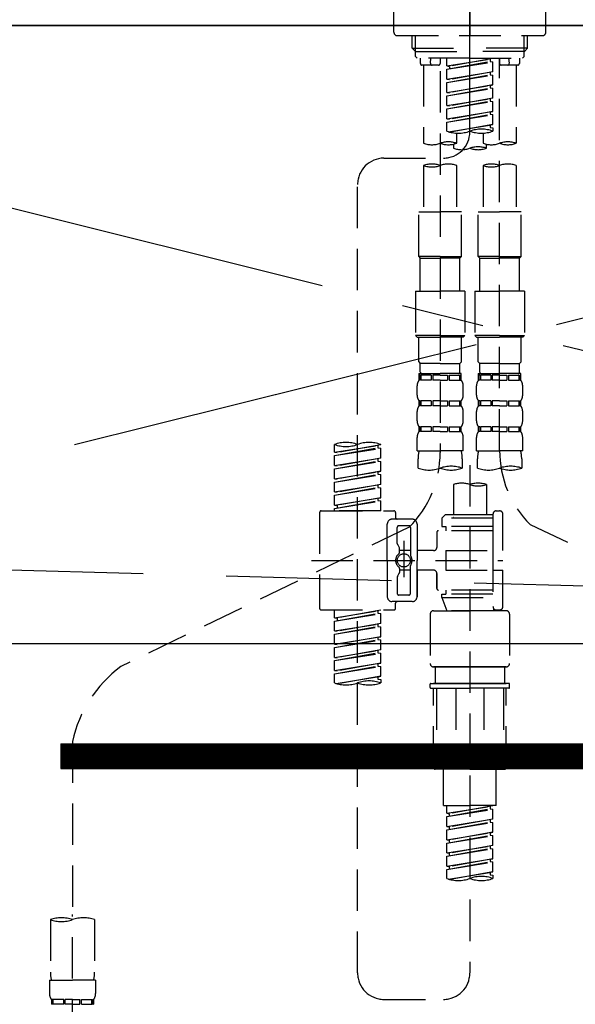
# Model space of a CAD drawing. Extents: x 0 to 26473, y -33073 to -24203.
# Drawn here: x 17364 to 17532, y -30368 to -30071 of the extents above; entities that cross this region are included whole.
import ezdxf

# ---------------------------------------------------------------- set-up
doc = ezdxf.new("R2010")
doc.units = 0
doc.header["$LTSCALE"] = 50
doc.header["$MEASUREMENT"] = 0
for name, pattern in [('CENTER', [2, 1.25, -0.25, 0.25, -0.25]), ('CENTER2', [1.125, 0.75, -0.125, 0.125, -0.125]), ('DASHED', [0.75, 0.5, -0.25]), ('HIDDEN', [0.375, 0.25, -0.125])]:
    doc.linetypes.add(name, pattern=pattern)
doc.layers.get('0').update_dxf_attribs({"linetype": 'CONTINUOUS'})
for name, color, linetype in [('120-キャビネット（外）', 7, 'CONTINUOUS'), ('122-扉', 6, 'CONTINUOUS'), ('123-扉向き', 231, 'CENTER'), ('126-甲板', 2, 'CONTINUOUS'), ('150-機器', 8, 'CONTINUOUS'), ('160-文字', 254, 'CONTINUOUS')]:
    doc.layers.add(name, color=color, linetype=linetype)
doc.styles.add('KH001', font='txt')
doc.dimstyles.new('KH1xx030', dxfattribs={"dimscale": 30, "dimtxt": 2, "dimasz": 0.6, "dimexe": 0.3, "dimexo": 1.2, "dimgap": 0.5, "dimtad": 3, "dimdec": 1, "dimdsep": 46, "dimlunit": 6, "dimtxsty": 'KH001', "dimblk": 'DOT', "dimcen": 1, "dimdle": 1, "dimclrd": 256, "dimclre": 256, "dimclrt": 256, "dimadec": 0, "dimazin": 0, "dimtfac": 1, "dimtdec": 1, "dimtix": 1, "dimtmove": 2, "dimatfit": 3, "dimldrblk": 'CLOSEDBLANK', "dimfxl": 1, "dimtolj": 1, "dimtzin": 0, "dimlwd": -1, "dimlwe": -1, "dimarcsym": 0})

# ---------------------------------------------------------------- blocks, each defined once
blk = doc.blocks.new('_ClosedBlank')
at = {"color": 0, "linetype": 'ByBlock', "lineweight": -2}
for p, q in [((-1, 0.167), (0, 0)), ((-1, 0.167), (-1, -0.167)), ((0, 0), (-1, -0.167))]:
    blk.add_line(p, q, dxfattribs=at)
blk = doc.blocks.new('_Dot')
at = {"color": 0, "linetype": 'ByBlock', "lineweight": -2}
blk.add_line((-0.5, 0), (-1, 0), dxfattribs=at)
at = {"color": 0, "linetype": 'ByBlock', "const_width": 0.5}
blk.add_lwpolyline([(-0.25, 0, 1), (0.25, 0, 1)], format="xyb", close=True, dxfattribs=at)
blk = doc.blocks.new('F402_S')
at = {"layer": '150-機器', "color": 161, "linetype": 'CENTER2'}
blk.add_line((0, -72.08), (0, 259.91), dxfattribs=at)
at = {"layer": '150-機器', "color": 13, "linetype": 'DASHED', "ltscale": 0.5}
for p, q in [((-22.94, -42.05), (-22.94, -35.06)), ((0, -34.07), (0, -43.04)), ((22.94, -42.05), (22.94, -35.06)), ((-21.94, -43.04), (21.94, -43.04)), ((-17.45, -46.88), (-17.45, -43.04)), ((-16.44, -47.87), (-16.44, -43.04)), ((16.44, -47.87), (16.44, -43.04)), ((17.45, -46.88), (17.45, -43.04)), ((-17.45, -46.88), (0, -46.88)), ((-16.46, -47.87), (-17.45, -46.88)), ((17.45, -46.88), (0, -46.88)), ((16.46, -47.87), (17.45, -46.88)), ((-16.44, -47.89), (0, -47.89)), ((-16.41, -49.37), (-16.41, -47.87)), ((-15.91, -49.87), (-16.41, -49.37)), ((0, -49.87), (-15.96, -49.87)), ((-14.96, -49.87), (-14.96, -51.46)), ((-11.92, -51.42), (-11.79, -49.87)), ((-8.98, -49.87), (-8.98, -51.46)), ((-6.98, -52.23), (-6.98, -49.87)), ((-6.98, -52.23), (6.98, -49.98)), ((6.98, -49.98), (-6.13, -52.34)), ((16.44, -47.89), (0, -47.89)), ((0, -49.87), (15.91, -49.87)), ((6.13, -50.13), (6.13, -50.87)), ((8.98, -49.87), (8.98, -51.46)), ((8.98, -168.36), (8.98, -49.87)), ((11.92, -51.42), (11.79, -49.87)), ((14.96, -49.87), (14.96, -51.46)), ((15.91, -49.87), (16.41, -49.37)), ((16.41, -49.37), (16.41, -47.87)), ((-9.47, -51.96), (-14.46, -51.96)), ((-13.96, -51.96), (-13.96, -75.59)), ((-6.98, -53.23), (6.13, -50.87)), ((-6.98, -53.23), (6.98, -50.98)), ((-6.98, -52.23), (-6.13, -52.34)), ((-6.98, -56.22), (-6.98, -53.23)), ((-6.13, -52.34), (-6.13, -53.08)), ((6.13, -50.87), (6.98, -50.98)), ((6.13, -50.87), (6.98, -50.98)), ((6.13, -50.87), (6.98, -50.98)), ((6.98, -53.97), (6.98, -50.98)), ((6.98, -53.97), (6.98, -50.98)), ((14.46, -51.96), (9.47, -51.96)), ((13.96, -51.96), (13.96, -75.59)), ((-8.98, -53.83), (-8.98, -168.99)), ((-6.98, -56.22), (6.98, -53.97)), ((-6.98, -57.22), (6.13, -54.86)), ((-6.98, -57.22), (6.98, -54.96)), ((-6.98, -56.22), (-6.13, -56.32)), ((6.98, -53.97), (-6.13, -56.32)), ((6.13, -54.12), (6.13, -54.86)), ((6.13, -54.12), (6.13, -54.86)), ((6.13, -54.86), (6.98, -54.96)), ((6.13, -54.86), (6.98, -54.96)), ((6.98, -57.96), (6.98, -54.96)), ((6.98, -57.96), (6.98, -54.96)), ((-6.98, -60.21), (-6.98, -57.22)), ((-6.98, -60.21), (6.98, -57.96)), ((-6.98, -61.21), (6.13, -58.85)), ((-6.98, -61.21), (6.98, -58.95)), ((6.98, -57.96), (-6.13, -60.31)), ((6.13, -58.09), (6.13, -58.85)), ((6.13, -58.11), (6.13, -58.85)), ((6.13, -58.11), (6.13, -58.85)), ((6.13, -58.85), (6.98, -58.95)), ((6.13, -58.85), (6.98, -58.95)), ((6.13, -58.85), (6.98, -58.95)), ((6.18, -58.09), (6.98, -57.96)), ((6.98, -61.95), (6.98, -58.95)), ((6.98, -61.95), (6.98, -58.95)), ((-6.98, -60.21), (-6.13, -60.31)), ((-6.98, -64.2), (-6.98, -61.21)), ((-6.98, -64.2), (6.98, -61.95)), ((6.98, -61.95), (-6.13, -64.3)), ((6.13, -62.1), (6.13, -62.84)), ((6.13, -62.1), (6.13, -62.84)), ((-6.98, -65.2), (6.13, -62.84)), ((-6.98, -65.2), (6.98, -62.94)), ((-6.98, -64.2), (-6.13, -64.3)), ((-6.98, -68.19), (-6.98, -65.2)), ((6.13, -62.84), (6.98, -62.94)), ((6.13, -62.84), (6.98, -62.94)), ((6.98, -65.94), (6.98, -62.94)), ((6.98, -65.94), (6.98, -62.94)), ((-6.98, -68.19), (6.98, -65.94)), ((-6.98, -69.18), (6.13, -66.83)), ((-6.98, -69.18), (6.98, -66.93)), ((-6.98, -68.19), (-6.13, -68.29)), ((6.98, -65.94), (-6.13, -68.29)), ((6.13, -66.07), (6.13, -66.83)), ((6.13, -66.09), (6.13, -66.83)), ((6.13, -66.09), (6.13, -66.83)), ((6.13, -66.83), (6.98, -66.93)), ((6.13, -66.83), (6.98, -66.93)), ((6.18, -66.06), (6.98, -65.94)), ((6.98, -69.92), (6.98, -66.93)), ((6.98, -69.92), (6.98, -66.93)), ((-6.98, -71.92), (-6.98, -69.18)), ((-6.45, -72.09), (6.98, -69.92)), ((6.98, -69.92), (-5.89, -72.24)), ((6.13, -70.06), (6.13, -70.82)), ((6.13, -70.08), (6.13, -70.82)), ((6.13, -70.08), (6.13, -70.82)), ((6.13, -70.82), (6.98, -70.92)), ((6.13, -70.82), (6.98, -70.92)), ((6.18, -70.05), (6.98, -69.92)), ((6.98, -70.92), (6.98, -71.92)), ((-3.99, -72.51), (-3.99, -75.59)), ((3.99, -72.51), (3.99, -75.59)), ((-4.99, -75.86), (-4.99, -77.09)), ((4.99, -77.09), (4.99, -75.86)), ((-25.94, -80.08), (-7.97, -80.06)), ((-13.96, -82.3), (-13.96, -96.27)), ((-3.99, -82.3), (-3.99, -96.27)), ((3.99, -82.3), (3.99, -96.27)), ((13.96, -82.3), (13.96, -96.27)), ((-33.91, -326.25), (-33.91, -88.06)), ((-15.46, -109.74), (-15.46, -96.27)), ((-15.46, -96.27), (-8.98, -96.27)), ((-2.49, -96.27), (-8.98, -96.27)), ((-2.49, -109.74), (-2.49, -96.27)), ((2.49, -109.74), (2.49, -96.27)), ((2.49, -96.27), (8.98, -96.27)), ((15.46, -96.27), (8.98, -96.27)), ((15.46, -109.74), (15.46, -96.27)), ((-8.98, -109.74), (-15.46, -109.74)), ((-15.46, -109.74), (-14.96, -110.24)), ((-8.98, -109.74), (-2.49, -109.74)), ((-2.49, -109.74), (-2.99, -110.24)), ((8.98, -109.74), (2.49, -109.74)), ((2.49, -109.74), (2.99, -110.24)), ((8.98, -109.74), (15.46, -109.74)), ((15.46, -109.74), (14.96, -110.24)), ((-14.96, -110.24), (-8.98, -110.24)), ((-14.96, -120.21), (-14.96, -110.24)), ((-2.99, -110.24), (-8.98, -110.24)), ((-2.99, -120.21), (-2.99, -110.24)), ((2.99, -110.24), (8.98, -110.24)), ((2.99, -120.21), (2.99, -110.24)), ((14.96, -110.24), (8.98, -110.24)), ((14.96, -120.21), (14.96, -110.24)), ((-16.46, -120.21), (-8.98, -120.21)), ((-16.46, -120.21), (-16.46, -133.67)), ((-1.5, -120.21), (-8.98, -120.21)), ((-1.5, -120.21), (-1.5, -133.67)), ((1.5, -120.21), (8.98, -120.21)), ((1.5, -120.21), (1.5, -133.67)), ((16.46, -120.21), (8.98, -120.21)), ((16.46, -120.21), (16.46, -133.67)), ((-8.98, -133.67), (-16.46, -133.67)), ((-16.46, -133.67), (-15.96, -134.17)), ((-8.98, -133.67), (-1.5, -133.67)), ((-1.5, -133.67), (-1.99, -134.17)), ((8.98, -133.67), (1.5, -133.67)), ((1.5, -133.67), (1.99, -134.17)), ((8.98, -133.67), (16.46, -133.67)), ((16.46, -133.67), (15.96, -134.17)), ((-15.96, -134.17), (-8.98, -134.17)), ((-15.46, -141.65), (-15.46, -134.17)), ((-1.99, -134.17), (-8.98, -134.17)), ((-2.49, -141.65), (-2.49, -134.17)), ((1.99, -134.17), (8.98, -134.17)), ((2.49, -141.65), (2.49, -134.17)), ((15.96, -134.17), (8.98, -134.17)), ((15.46, -141.65), (15.46, -134.17)), ((-15.46, -141.65), (-14.96, -142.15)), ((-14.96, -144.74), (-14.96, -142.15)), ((-8.98, -142.15), (-14.96, -142.15)), ((-8.98, -142.15), (-2.99, -142.15)), ((-2.49, -141.65), (-2.99, -142.15)), ((-2.99, -144.74), (-2.99, -142.15)), ((2.49, -141.65), (2.99, -142.15)), ((2.99, -144.74), (2.99, -142.15)), ((8.98, -142.15), (2.99, -142.15)), ((8.98, -142.15), (14.96, -142.15)), ((15.46, -141.65), (14.96, -142.15)), ((14.96, -144.74), (14.96, -142.15)), ((-15.46, -145.14), (-8.98, -145.14)), ((-15.36, -147.14), (-15.36, -145.14)), ((-15.36, -145.14), (-8.98, -145.14)), ((-14.96, -145.64), (-15.36, -145.64)), ((-14.96, -145.64), (-14.96, -147.14)), ((-14.86, -145.14), (-8.98, -145.14)), ((-14.86, -145.14), (-8.98, -145.14)), ((-11.65, -145.64), (-14.77, -145.64)), ((-14.77, -145.64), (-14.77, -147.14)), ((-11.65, -145.64), (-11.65, -147.14)), ((-8.98, -145.64), (-11.19, -145.64)), ((-11.19, -145.64), (-11.19, -147.14)), ((-2.59, -145.14), (-8.98, -145.14)), ((-8.98, -145.64), (-6.77, -145.64)), ((-6.77, -145.64), (-6.77, -147.14)), ((-6.3, -145.64), (-3.18, -145.64)), ((-6.3, -145.64), (-6.3, -147.14)), ((-3.18, -145.64), (-3.18, -147.14)), ((-2.99, -145.64), (-2.59, -145.64)), ((-2.99, -145.64), (-2.99, -147.14)), ((-2.59, -147.14), (-2.59, -145.14)), ((2.49, -145.14), (8.98, -145.14)), ((2.59, -147.14), (2.59, -145.14)), ((2.59, -145.14), (8.98, -145.14)), ((2.99, -145.64), (2.59, -145.64)), ((2.99, -145.64), (2.99, -147.14)), ((3.09, -145.14), (8.98, -145.14)), ((3.09, -145.14), (8.98, -145.14)), ((6.3, -145.64), (3.18, -145.64)), ((3.18, -145.64), (3.18, -147.14)), ((6.3, -145.64), (6.3, -147.14)), ((8.98, -145.64), (6.77, -145.64)), ((6.77, -145.64), (6.77, -147.14)), ((15.36, -145.14), (8.98, -145.14)), ((8.98, -145.64), (11.19, -145.64)), ((11.19, -145.64), (11.19, -147.14)), ((11.65, -145.64), (14.77, -145.64)), ((11.65, -145.64), (11.65, -147.14)), ((14.77, -145.64), (14.77, -147.14)), ((14.96, -145.64), (15.36, -145.64)), ((14.96, -145.64), (14.96, -147.14)), ((15.36, -147.14), (15.36, -145.14)), ((-14.96, -147.14), (-15.36, -147.14)), ((-11.65, -147.14), (-14.77, -147.14)), ((-8.98, -147.14), (-11.19, -147.14)), ((-8.98, -147.14), (-6.77, -147.14)), ((-6.3, -147.14), (-3.18, -147.14)), ((-2.99, -147.14), (-2.59, -147.14)), ((2.99, -147.14), (2.59, -147.14)), ((6.3, -147.14), (3.18, -147.14)), ((8.98, -147.14), (6.77, -147.14)), ((8.98, -147.14), (11.19, -147.14)), ((11.65, -147.14), (14.77, -147.14)), ((14.96, -147.14), (15.36, -147.14)), ((-15.96, -151.68), (-15.96, -148.88)), ((-1.99, -151.68), (-1.99, -148.88)), ((1.99, -151.68), (1.99, -148.88)), ((15.96, -151.68), (15.96, -148.88)), ((-15.36, -154.92), (-15.36, -153.42)), ((-14.96, -153.42), (-15.36, -153.42)), ((-14.96, -153.42), (-14.96, -154.92)), ((-14.77, -153.42), (-14.77, -154.92)), ((-11.65, -153.42), (-14.77, -153.42)), ((-11.65, -153.42), (-11.65, -154.92)), ((-11.19, -153.42), (-11.19, -154.92)), ((-8.98, -153.42), (-11.19, -153.42)), ((-8.98, -153.42), (-6.77, -153.42)), ((-6.77, -153.42), (-6.77, -154.92)), ((-6.3, -153.42), (-6.3, -154.92)), ((-6.3, -153.42), (-3.18, -153.42)), ((-3.18, -153.42), (-3.18, -154.92)), ((-2.99, -153.42), (-2.99, -154.92)), ((-2.99, -153.42), (-2.59, -153.42)), ((-2.59, -154.92), (-2.59, -153.42)), ((2.59, -154.92), (2.59, -153.42)), ((2.99, -153.42), (2.59, -153.42)), ((2.99, -153.42), (2.99, -154.92)), ((3.18, -153.42), (3.18, -154.92)), ((6.3, -153.42), (3.18, -153.42)), ((6.3, -153.42), (6.3, -154.92)), ((6.77, -153.42), (6.77, -154.92)), ((8.98, -153.42), (6.77, -153.42)), ((8.98, -153.42), (11.19, -153.42)), ((11.19, -153.42), (11.19, -154.92)), ((11.65, -153.42), (11.65, -154.92)), ((11.65, -153.42), (14.77, -153.42)), ((14.77, -153.42), (14.77, -154.92)), ((14.96, -153.42), (14.96, -154.92)), ((14.96, -153.42), (15.36, -153.42)), ((15.36, -154.92), (15.36, -153.42)), ((-15.96, -159.46), (-15.96, -156.66)), ((-14.96, -154.92), (-15.36, -154.92)), ((-11.65, -154.92), (-14.77, -154.92)), ((-8.98, -154.92), (-11.19, -154.92)), ((-8.98, -154.92), (-6.77, -154.92)), ((-6.3, -154.92), (-3.18, -154.92)), ((-2.99, -154.92), (-2.59, -154.92)), ((-1.99, -159.46), (-1.99, -156.66)), ((1.99, -159.46), (1.99, -156.66)), ((2.99, -154.92), (2.59, -154.92)), ((6.3, -154.92), (3.18, -154.92)), ((8.98, -154.92), (6.77, -154.92)), ((8.98, -154.92), (11.19, -154.92)), ((11.65, -154.92), (14.77, -154.92)), ((14.96, -154.92), (15.36, -154.92)), ((15.96, -159.46), (15.96, -156.66)), ((-15.36, -162.7), (-15.36, -161.2)), ((-14.96, -161.2), (-15.36, -161.2)), ((-14.96, -162.7), (-15.36, -162.7)), ((-14.96, -161.2), (-14.96, -162.7)), ((-14.77, -161.2), (-14.77, -162.7)), ((-11.65, -161.2), (-14.77, -161.2)), ((-11.65, -162.7), (-14.77, -162.7)), ((-11.65, -161.2), (-11.65, -162.7)), ((-11.19, -161.2), (-11.19, -162.7)), ((-8.98, -161.2), (-11.19, -161.2)), ((-8.98, -162.7), (-11.19, -162.7)), ((-8.98, -161.2), (-6.77, -161.2)), ((-8.98, -162.7), (-6.77, -162.7)), ((-6.77, -161.2), (-6.77, -162.7)), ((-6.3, -161.2), (-6.3, -162.7)), ((-6.3, -161.2), (-3.18, -161.2)), ((-6.3, -162.7), (-3.18, -162.7)), ((-3.18, -161.2), (-3.18, -162.7)), ((-2.99, -161.2), (-2.99, -162.7)), ((-2.99, -161.2), (-2.59, -161.2)), ((-2.99, -162.7), (-2.59, -162.7)), ((-2.59, -162.7), (-2.59, -161.2)), ((2.59, -162.7), (2.59, -161.2)), ((2.99, -161.2), (2.59, -161.2)), ((2.99, -162.7), (2.59, -162.7)), ((2.99, -161.2), (2.99, -162.7)), ((3.18, -161.2), (3.18, -162.7)), ((6.3, -161.2), (3.18, -161.2)), ((6.3, -162.7), (3.18, -162.7)), ((6.3, -161.2), (6.3, -162.7)), ((6.77, -161.2), (6.77, -162.7)), ((8.98, -161.2), (6.77, -161.2)), ((8.98, -162.7), (6.77, -162.7)), ((8.98, -161.2), (11.19, -161.2)), ((8.98, -162.7), (11.19, -162.7)), ((11.19, -161.2), (11.19, -162.7)), ((11.65, -161.2), (11.65, -162.7)), ((11.65, -161.2), (14.77, -161.2)), ((11.65, -162.7), (14.77, -162.7)), ((14.77, -161.2), (14.77, -162.7)), ((14.96, -161.2), (14.96, -162.7)), ((14.96, -161.2), (15.36, -161.2)), ((14.96, -162.7), (15.36, -162.7)), ((15.36, -162.7), (15.36, -161.2)), ((-40.89, -168.94), (-40.89, -166.58)), ((-26.93, -166.69), (-26.93, -166.58)), ((-15.96, -168.48), (-15.96, -164.44)), ((-1.99, -168.48), (-1.99, -164.44)), ((1.99, -168.48), (1.99, -164.44)), ((15.96, -168.48), (15.96, -164.44)), ((-40.89, -168.94), (-26.93, -166.69)), ((-40.89, -169.94), (-27.78, -167.58)), ((-40.89, -169.94), (-26.93, -167.69)), ((-40.89, -168.94), (-40.04, -169.05)), ((-26.93, -166.69), (-40.04, -169.05)), ((-27.78, -166.84), (-27.78, -167.58)), ((-27.78, -167.58), (-26.93, -167.69)), ((-27.78, -167.58), (-26.93, -167.69)), ((-27.78, -167.58), (-26.93, -167.69)), ((-26.93, -170.68), (-26.93, -167.69)), ((-26.93, -170.68), (-26.93, -167.69)), ((-15.96, -168.48), (-8.98, -168.48)), ((-1.99, -168.48), (-8.98, -168.48)), ((1.99, -168.48), (8.98, -168.48)), ((15.96, -168.48), (8.98, -168.48)), ((-40.89, -172.93), (-40.89, -169.94)), ((-40.89, -172.93), (-26.93, -170.68)), ((-40.89, -173.93), (-27.78, -171.57)), ((-40.89, -173.93), (-26.93, -171.68)), ((-26.93, -170.68), (-40.04, -173.04)), ((-27.78, -170.83), (-27.78, -171.57)), ((-27.78, -170.83), (-27.78, -171.57)), ((-27.78, -171.57), (-26.93, -171.68)), ((-27.78, -171.57), (-26.93, -171.68)), ((-26.93, -174.67), (-26.93, -171.68)), ((-26.93, -174.67), (-26.93, -171.68)), ((-15.66, -173.73), (-15.66, -170.91)), ((-2.29, -170.91), (-2.29, -173.73)), ((2.29, -173.73), (2.29, -170.91)), ((15.66, -170.91), (15.66, -173.73)), ((-40.89, -172.93), (-40.04, -173.04)), ((-40.89, -176.92), (-40.89, -173.93)), ((-40.89, -176.92), (-26.93, -174.67)), ((-26.93, -174.67), (-40.04, -177.03)), ((-27.78, -174.8), (-27.78, -175.56)), ((-27.78, -174.82), (-27.78, -175.56)), ((-27.78, -174.82), (-27.78, -175.56)), ((-27.73, -174.8), (-26.93, -174.67)), ((0, -172.84), (0, -326.25)), ((-40.89, -177.92), (-27.78, -175.56)), ((-40.89, -177.92), (-26.93, -175.67)), ((-40.89, -176.92), (-40.04, -177.03)), ((-40.89, -180.91), (-40.89, -177.92)), ((-27.78, -175.56), (-26.93, -175.67)), ((-27.78, -175.56), (-26.93, -175.67)), ((-27.78, -175.56), (-26.93, -175.67)), ((-26.93, -178.66), (-26.93, -175.67)), ((-26.93, -178.66), (-26.93, -175.67)), ((-40.89, -180.91), (-26.93, -178.66)), ((-40.89, -181.91), (-27.78, -179.55)), ((-40.89, -181.91), (-26.93, -179.65)), ((-40.89, -180.91), (-40.04, -181.02)), ((-26.93, -178.66), (-40.04, -181.02)), ((-27.78, -178.81), (-27.78, -179.55)), ((-27.78, -178.81), (-27.78, -179.55)), ((-27.78, -179.55), (-26.93, -179.65)), ((-27.78, -179.55), (-26.93, -179.65)), ((-26.93, -182.65), (-26.93, -179.65)), ((-26.93, -182.65), (-26.93, -179.65)), ((-4.99, -178.69), (-4.99, -187.88)), ((4.99, -178.69), (4.99, -187.88)), ((-40.89, -184.9), (-40.89, -181.91)), ((-40.89, -184.9), (-26.93, -182.65)), ((-40.89, -185.9), (-27.78, -183.54)), ((-40.89, -185.9), (-26.93, -183.64)), ((-26.93, -182.65), (-40.04, -185)), ((-27.78, -182.78), (-27.78, -183.54)), ((-27.78, -182.8), (-27.78, -183.54)), ((-27.78, -182.8), (-27.78, -183.54)), ((-27.78, -183.54), (-26.93, -183.64)), ((-27.78, -183.54), (-26.93, -183.64)), ((-27.73, -182.78), (-26.93, -182.65)), ((-26.93, -186.64), (-26.93, -183.64)), ((-26.93, -186.64), (-26.93, -183.64)), ((-45.38, -187.13), (-45.38, -216.06)), ((-44.88, -186.64), (-22.94, -186.64)), ((-40.89, -184.9), (-40.04, -185)), ((-40.89, -186.64), (-40.89, -185.9)), ((-26.93, -186.64), (-40.89, -186.64)), ((-40.04, -185), (-40.04, -185.75)), ((-22.44, -187.13), (-22.44, -188.63)), ((7.98, -186.64), (8.98, -186.64)), ((-17.45, -189.13), (-23.44, -189.13)), ((-7.48, -187.88), (-8.48, -188.88)), ((6.98, -188.88), (-8.48, -188.88)), ((-8.48, -188.88), (-8.48, -191.37)), ((-4.99, -187.88), (-7.48, -187.88)), ((-4.99, -188.68), (-5.04, -188.68)), ((6.98, -187.88), (-4.99, -187.88)), ((6.98, -187.63), (6.98, -187.88)), ((6.98, -187.88), (6.98, -198.6)), ((9.97, -198.6), (9.97, -187.63)), ((-18.32, -191.56), (-105.43, -233.7)), ((-24.93, -201.6), (-24.93, -190.63)), ((-21.94, -196.48), (-21.94, -191.62)), ((-18.45, -191.12), (-21.44, -191.12)), ((-17.95, -191.62), (-17.95, -199.92)), ((-15.96, -190.63), (-15.96, -201.6)), ((-9.97, -193.12), (-9.97, -197.66)), ((6.98, -192.62), (-9.47, -192.62)), ((-8.48, -191.37), (-7.23, -191.37)), ((-7.23, -191.37), (-7.23, -192.62)), ((6.98, -191.37), (-7.23, -191.37)), ((18.19, -190.79), (110.79, -233.73)), ((-19.95, -195.73), (-19.95, -206.68)), ((-21.87, -196.73), (-21.31, -197.7)), ((-21.24, -199.2), (-21.24, -197.95)), ((-17.95, -198.65), (-21.24, -198.64)), ((-19.95, -196.61), (-19.95, -206.58)), ((-10.97, -198.65), (-15.96, -198.65)), ((-7.23, -198.6), (-7.23, -204.59)), ((-7.23, -198.6), (9.97, -198.6)), ((6.98, -198.6), (6.98, -215.74)), ((-47.83, -201.6), (9.97, -201.6)), ((-24.93, -201.6), (-24.93, -212.57)), ((-15.96, -212.57), (-15.96, -201.6)), ((-21.24, -204), (-21.24, -205.24)), ((-17.95, -204.55), (-21.24, -204.55)), ((-17.95, -211.57), (-17.95, -203.27)), ((-10.97, -204.54), (-15.96, -204.54)), ((-15.96, -204.54), (-15.96, -212.57)), ((-7.23, -204.59), (9.97, -204.59)), ((7.23, -204.59), (9.97, -204.59)), ((9.97, -215.56), (9.97, -204.59)), ((-21.94, -206.72), (-21.94, -211.57)), ((-21.87, -206.47), (-21.31, -205.49)), ((-9.97, -205.54), (-9.97, -210.07)), ((-9.97, -210.07), (-9.97, -205.54)), ((6.98, -210.57), (-9.47, -210.57)), ((-7.23, -210.57), (-7.23, -211.82)), ((-17.45, -214.06), (-23.44, -214.06)), ((-17.45, -214.06), (-21.94, -214.06)), ((-18.45, -212.07), (-21.44, -212.07)), ((-8.48, -211.82), (-7.23, -211.82)), ((-8.48, -212.82), (-8.48, -211.82)), ((-8.48, -212.82), (6.98, -212.82)), ((-8.48, -212.82), (-6.99, -216.81)), ((6.98, -211.82), (-7.23, -211.82)), ((-44.88, -216.56), (-22.94, -216.56)), ((-40.89, -218.92), (-40.89, -216.56)), ((-40.89, -218.92), (-26.93, -216.67)), ((-26.93, -216.67), (-40.04, -219.02)), ((-27.78, -216.82), (-27.78, -217.56)), ((-22.44, -216.06), (-22.44, -214.56)), ((-10.97, -216.81), (0, -216.81)), ((6.99, -216.81), (-6.99, -216.81)), ((10.97, -216.81), (0, -216.81)), ((7.21, -216.2), (6.99, -216.81)), ((7.98, -216.56), (8.98, -216.56)), ((-40.89, -219.92), (-27.78, -217.56)), ((-40.89, -219.92), (-26.93, -217.66)), ((-40.89, -218.92), (-40.04, -219.02)), ((-40.89, -222.91), (-40.89, -219.92)), ((-40.04, -219.02), (-40.04, -219.77)), ((-27.78, -217.56), (-26.93, -217.66)), ((-27.78, -217.56), (-26.93, -217.66)), ((-27.78, -217.56), (-26.93, -217.66)), ((-26.93, -220.66), (-26.93, -217.66)), ((-26.93, -220.66), (-26.93, -217.66)), ((-11.97, -217.8), (-11.97, -232.76)), ((11.97, -217.8), (11.97, -232.76)), ((-40.89, -222.91), (-26.93, -220.66)), ((-40.89, -223.91), (-27.78, -221.55)), ((-40.89, -223.91), (-26.93, -221.65)), ((-40.89, -222.91), (-40.04, -223.01)), ((-26.93, -220.66), (-40.04, -223.01)), ((-27.78, -220.81), (-27.78, -221.55)), ((-27.78, -220.81), (-27.78, -221.55)), ((-27.78, -221.55), (-26.93, -221.65)), ((-27.78, -221.55), (-26.93, -221.65)), ((-26.93, -224.65), (-26.93, -221.65)), ((-26.93, -224.65), (-26.93, -221.65)), ((-40.89, -226.9), (-40.89, -223.91)), ((-40.89, -226.9), (-26.93, -224.65)), ((-40.89, -227.9), (-27.78, -225.54)), ((-40.89, -227.9), (-26.93, -225.64)), ((-26.93, -224.65), (-40.04, -227)), ((-27.78, -224.78), (-27.78, -225.54)), ((-27.78, -224.8), (-27.78, -225.54)), ((-27.78, -224.8), (-27.78, -225.54)), ((-27.78, -225.54), (-26.93, -225.64)), ((-27.78, -225.54), (-26.93, -225.64)), ((-27.78, -225.54), (-26.93, -225.64)), ((-27.73, -224.77), (-26.93, -224.65)), ((-26.93, -228.64), (-26.93, -225.64)), ((-26.93, -228.64), (-26.93, -225.64)), ((-40.89, -226.9), (-40.04, -227)), ((-40.89, -230.89), (-40.89, -227.9)), ((-40.89, -230.89), (-26.93, -228.64)), ((-26.93, -228.64), (-40.04, -230.99)), ((-27.78, -228.79), (-27.78, -229.53)), ((-27.78, -228.79), (-27.78, -229.53)), ((-40.89, -231.88), (-27.78, -229.53)), ((-40.89, -231.88), (-26.93, -229.63)), ((-40.89, -230.89), (-40.04, -230.99)), ((-40.89, -234.88), (-40.89, -231.88)), ((-27.78, -229.53), (-26.93, -229.63)), ((-27.78, -229.53), (-26.93, -229.63)), ((-26.93, -232.62), (-26.93, -229.63)), ((-26.93, -232.62), (-26.93, -229.63)), ((-40.89, -234.88), (-26.93, -232.62)), ((-40.89, -235.87), (-27.78, -233.52)), ((-40.89, -235.87), (-26.93, -233.62)), ((-40.89, -234.88), (-40.04, -234.98)), ((-26.93, -232.62), (-40.04, -234.98)), ((-27.78, -232.76), (-27.78, -233.52)), ((-27.78, -232.78), (-27.78, -233.52)), ((-27.78, -232.78), (-27.78, -233.52)), ((-27.78, -233.52), (-26.93, -233.62)), ((-27.78, -233.52), (-26.93, -233.62)), ((-27.73, -232.75), (-26.93, -232.62)), ((-26.93, -236.61), (-26.93, -233.62)), ((-26.93, -236.61), (-26.93, -233.62)), ((-10.97, -233.76), (0, -233.76)), ((0, -233.76), (-10.97, -233.76)), ((-10.47, -233.76), (-10.47, -238.75)), ((0, -233.75), (-9.8, -233.75)), ((0, -233.75), (9.8, -233.75)), ((10.97, -233.76), (0, -233.76)), ((0, -233.76), (10.97, -233.76)), ((10.47, -233.76), (10.47, -238.75)), ((-40.89, -238.61), (-40.89, -235.87)), ((-40.36, -238.78), (-26.93, -236.61)), ((-26.93, -236.61), (-39.8, -238.93)), ((-27.78, -236.75), (-27.78, -237.51)), ((-27.78, -236.77), (-27.78, -237.51)), ((-27.78, -236.77), (-27.78, -237.51)), ((-27.78, -237.51), (-26.93, -237.61)), ((-27.78, -237.51), (-26.93, -237.61)), ((-27.73, -236.74), (-26.93, -236.61)), ((-26.93, -237.61), (-26.93, -238.61)), ((-11.97, -240.04), (-11.97, -238.95)), ((-11.77, -238.75), (-10.97, -238.75)), ((-11.77, -240.24), (0, -240.24)), ((-10.97, -238.75), (0, -238.75)), ((-10.47, -238.75), (-10.97, -238.75)), ((0, -238.75), (-10.97, -238.75)), ((-10.47, -238.75), (-10.97, -238.75)), ((-10.97, -264.18), (-10.97, -240.24)), ((-10.11, -240.24), (-10.11, -263.18)), ((-4.26, -240.24), (-4.26, -263.18)), ((10.97, -238.75), (0, -238.75)), ((0, -238.75), (10.97, -238.75)), ((11.77, -240.24), (0, -240.24)), ((4.26, -240.24), (4.26, -263.18)), ((10.11, -240.24), (10.11, -263.18)), ((10.47, -238.75), (10.97, -238.75)), ((10.47, -238.75), (10.97, -238.75)), ((11.77, -238.75), (10.97, -238.75)), ((10.97, -264.18), (10.97, -240.24)), ((11.97, -240.04), (11.97, -238.95)), ((-120, -256.27), (-120, -310.13)), ((0, -264.68), (-10.47, -264.68)), ((-4.26, -263.18), (-10.11, -263.18)), ((-7.98, -275.65), (-7.98, -264.68)), ((0, -264.68), (10.47, -264.68)), ((4.26, -263.18), (10.11, -263.18)), ((7.98, -275.65), (7.98, -264.68)), ((-7.98, -275.65), (0, -275.65)), ((-6.98, -278.01), (-6.98, -275.65)), ((-6.98, -278.01), (6.98, -275.76)), ((6.98, -275.76), (-6.13, -278.12)), ((7.98, -275.65), (0, -275.65)), ((6.13, -275.91), (6.13, -276.65)), ((-6.98, -279.01), (6.13, -276.65)), ((-6.98, -279.01), (6.98, -276.76)), ((-6.98, -278.01), (-6.13, -278.12)), ((-6.98, -282), (-6.98, -279.01)), ((-6.13, -278.86), (-6.13, -278.12)), ((6.13, -276.65), (6.98, -276.76)), ((6.13, -276.65), (6.98, -276.76)), ((6.13, -276.65), (6.98, -276.76)), ((6.98, -279.75), (6.98, -276.76)), ((6.98, -279.75), (6.98, -276.76)), ((-6.98, -282), (6.98, -279.75)), ((-6.98, -283), (6.13, -280.64)), ((-6.98, -283), (6.98, -280.75)), ((-6.98, -282), (-6.13, -282.11)), ((6.98, -279.75), (-6.13, -282.11)), ((-6.13, -282.85), (-6.13, -282.11)), ((6.13, -279.9), (6.13, -280.64)), ((6.13, -279.9), (6.13, -280.64)), ((6.13, -280.64), (6.98, -280.75)), ((6.13, -280.64), (6.98, -280.75)), ((6.98, -283.74), (6.98, -280.75)), ((6.98, -283.74), (6.98, -280.75)), ((-6.98, -285.99), (-6.98, -283)), ((-6.98, -285.99), (6.98, -283.74)), ((-6.98, -286.99), (6.13, -284.63)), ((-6.98, -286.99), (6.98, -284.74)), ((6.98, -283.74), (-6.13, -286.1)), ((6.13, -283.88), (6.13, -284.63)), ((6.13, -283.89), (6.13, -284.63)), ((6.13, -283.89), (6.13, -284.63)), ((6.13, -284.63), (6.98, -284.74)), ((6.13, -284.63), (6.98, -284.74)), ((6.13, -284.63), (6.98, -284.74)), ((6.18, -283.87), (6.98, -283.74)), ((6.98, -287.73), (6.98, -284.74)), ((6.98, -287.73), (6.98, -284.74)), ((-6.98, -285.99), (-6.13, -286.1)), ((-6.98, -289.98), (-6.98, -286.99)), ((-6.98, -289.98), (6.98, -287.73)), ((-6.13, -286.84), (-6.13, -286.1)), ((6.98, -287.73), (-6.13, -290.09)), ((6.13, -287.88), (6.13, -288.62)), ((6.13, -287.88), (6.13, -288.62)), ((-6.98, -290.98), (6.13, -288.62)), ((-6.98, -290.98), (6.98, -288.73)), ((-6.98, -289.98), (-6.13, -290.09)), ((-6.98, -293.97), (-6.98, -290.98)), ((-6.13, -290.83), (-6.13, -290.09)), ((6.13, -288.62), (6.98, -288.73)), ((6.13, -288.62), (6.98, -288.73)), ((6.98, -291.72), (6.98, -288.73)), ((6.98, -291.72), (6.98, -288.73)), ((-6.98, -293.97), (6.98, -291.72)), ((-6.98, -294.97), (6.13, -292.61)), ((-6.98, -294.97), (6.98, -292.72)), ((-6.98, -293.97), (-6.13, -294.08)), ((6.98, -291.72), (-6.13, -294.08)), ((-6.13, -294.81), (-6.13, -294.08)), ((6.13, -291.85), (6.13, -292.61)), ((6.13, -291.87), (6.13, -292.61)), ((6.13, -291.87), (6.13, -292.61)), ((6.13, -292.61), (6.98, -292.72)), ((6.13, -292.61), (6.98, -292.72)), ((6.18, -291.85), (6.98, -291.72)), ((6.98, -295.71), (6.98, -292.72)), ((6.98, -295.71), (6.98, -292.72)), ((-6.98, -297.7), (-6.98, -294.97)), ((-6.45, -297.87), (6.98, -295.71)), ((6.98, -295.71), (-5.89, -298.02)), ((6.13, -295.84), (6.13, -296.6)), ((6.13, -295.86), (6.13, -296.6)), ((6.13, -295.86), (6.13, -296.6)), ((6.13, -296.6), (6.98, -296.7)), ((6.13, -296.6), (6.98, -296.7)), ((6.18, -295.84), (6.98, -295.71)), ((6.98, -296.7), (6.98, -297.7)), ((-120, -402.9), (-120, -308.59)), ((-126.68, -310.13), (-126.68, -326.01)), ((-113.32, -310.13), (-113.32, -326.01)), ((-126.98, -328.44), (-126.98, -332.48)), ((-126.98, -328.44), (-120, -328.44)), ((-113.02, -328.44), (-120, -328.44)), ((-113.02, -328.44), (-113.02, -332.48)), ((-126.38, -334.22), (-126.38, -335.72)), ((-125.99, -334.22), (-126.38, -334.22)), ((-125.99, -335.72), (-126.38, -335.72)), ((-125.99, -335.72), (-125.99, -334.22)), ((-125.8, -335.72), (-125.8, -334.22)), ((-122.67, -334.22), (-125.8, -334.22)), ((-122.67, -335.72), (-125.8, -335.72)), ((-122.67, -335.72), (-122.67, -334.22)), ((-122.21, -335.72), (-122.21, -334.22)), ((-120, -334.22), (-122.21, -334.22)), ((-120, -335.72), (-122.21, -335.72)), ((-120, -334.22), (-117.79, -334.22)), ((-120, -335.72), (-117.79, -335.72)), ((-117.79, -335.72), (-117.79, -334.22)), ((-117.33, -335.72), (-117.33, -334.22)), ((-117.33, -334.22), (-114.2, -334.22)), ((-117.33, -335.72), (-114.2, -335.72)), ((-114.2, -335.72), (-114.2, -334.22)), ((-114.01, -335.72), (-114.01, -334.22)), ((-114.01, -334.22), (-113.62, -334.22)), ((-114.01, -335.72), (-113.62, -335.72)), ((-113.62, -334.22), (-113.62, -335.72)), ((-25.93, -334.22), (-7.98, -334.22))]:
    blk.add_line(p, q, dxfattribs=at)
blk.add_circle((-19.95, -201.6), 1.99, dxfattribs=at)
for centre, radius, start, end in [((-21.94, -42.05), 0.997, 180, 270), ((21.94, -42.05), 0.997, 270, 0), ((-14.46, -51.46), 0.499, 180, 270), ((-11.42, -51.46), 0.499, 175.0337, 270), ((-9.47, -51.46), 0.499, 270, 0), ((9.47, -51.46), 0.499, 180, 270), ((11.42, -51.46), 0.499, 270, 4.9663), ((14.46, -51.46), 0.499, 270, 0), ((3.49, -81.79), 10.47, 70.5288, 109.4712), ((-7.98, -72.08), 7.98, 270.0651, 0), ((-3.49, -62.05), 10.47, 250.5288, 289.4712), ((3.49, -62.05), 10.47, 250.5288, 289.4712), ((-11.47, -68.53), 7.48, 250.5288, 289.4712), ((-6.48, -82.64), 7.48, 70.5288, 109.4712), ((-6.48, -68.53), 7.48, 250.5288, 289.4712), ((-2.49, -70.03), 7.48, 250.5288, 289.4712), ((2.49, -84.14), 7.48, 70.5288, 109.4712), ((2.49, -70.03), 7.48, 250.5288, 289.4712), ((6.48, -68.53), 7.48, 250.5288, 289.4712), ((11.47, -82.64), 7.48, 70.5288, 109.4712), ((11.47, -68.53), 7.48, 250.5288, 289.4712), ((-25.93, -88.06), 7.98, 90.0651, 180), ((-11.47, -89.35), 7.48, 70.5288, 109.4712), ((-11.47, -75.25), 7.48, 250.5288, 289.4712), ((-6.48, -89.35), 7.48, 70.5288, 109.4712), ((6.48, -89.35), 7.48, 70.5288, 109.4712), ((6.48, -75.25), 7.48, 250.5288, 289.4712), ((11.47, -89.35), 7.48, 70.5288, 109.4712), ((-14.56, -144.74), 0.399, 180, 270), ((-3.39, -144.74), 0.399, 270, 0), ((3.39, -144.74), 0.399, 180, 270), ((14.56, -144.74), 0.399, 270, 0), ((-13.11, -148.88), 2.84, 142.1507, 180), ((-4.84, -148.88), 2.84, 0, 37.8493), ((4.84, -148.88), 2.84, 142.1507, 180), ((13.11, -148.88), 2.84, 0, 37.8493), ((-13.11, -151.68), 2.84, 180, 217.8493), ((-4.84, -151.68), 2.84, 322.1507, 0), ((4.84, -151.68), 2.84, 180, 217.8493), ((13.11, -151.68), 2.84, 322.1507, 0), ((-13.11, -156.66), 2.84, 142.1507, 180), ((-4.84, -156.66), 2.84, 0, 37.8493), ((4.84, -156.66), 2.84, 142.1507, 180), ((13.11, -156.66), 2.84, 0, 37.8493), ((-13.11, -159.46), 2.84, 180, 217.8493), ((-4.84, -159.46), 2.84, 322.1507, 0), ((4.84, -159.46), 2.84, 180, 217.8493), ((13.11, -159.46), 2.84, 322.1507, 0), ((-13.11, -164.44), 2.84, 142.1507, 180), ((-4.84, -164.44), 2.84, 0, 37.8493), ((4.84, -164.44), 2.84, 142.1507, 180), ((13.11, -164.44), 2.84, 0, 37.8493), ((-37.4, -176.45), 10.47, 70.5288, 109.4712), ((-37.4, -156.71), 10.47, 250.5288, 289.4712), ((-30.42, -176.45), 10.47, 70.5288, 109.4712), ((-40.89, -168.99), 31.92, 315, 0), ((-5.68, -170.91), 9.97, 165.9301, 180), ((-12.27, -170.91), 9.97, 0, 14.0699), ((12.27, -170.91), 9.97, 165.9301, 180), ((40.89, -168.36), 31.92, 180, 224.6508), ((5.68, -170.91), 9.97, 0, 14.0699), ((-12.32, -164.28), 10.02, 250.5288, 289.4712), ((-5.64, -183.18), 10.02, 70.5288, 109.4712), ((-5.64, -164.28), 10.02, 250.5288, 289.4712), ((5.64, -164.28), 10.02, 250.5288, 289.4712), ((12.32, -183.18), 10.02, 70.5288, 109.4712), ((12.32, -164.28), 10.02, 250.5288, 289.4712), ((-2.49, -185.74), 7.48, 70.5288, 109.4712), ((2.49, -185.74), 7.48, 70.5288, 109.4712), ((2.49, -171.63), 7.48, 250.5288, 289.4712), ((-44.88, -187.13), 0.499, 90, 180), ((-22.94, -187.13), 0.499, 0, 90), ((7.98, -187.63), 0.997, 90, 180), ((8.98, -187.63), 0.997, 0, 90), ((-23.44, -190.63), 1.5, 90, 180), ((-21.94, -188.63), 0.499, 180, 270), ((-17.45, -190.63), 1.5, 0, 90), ((-21.44, -191.62), 0.499, 90, 180), ((-18.45, -191.62), 0.499, 0, 90), ((-9.47, -193.12), 0.499, 90, 180), ((-21.44, -196.48), 0.499, 180, 210), ((-21.74, -199.2), 0.499, 306.0657, 0), ((-21.74, -197.95), 0.499, 0, 30), ((-10.97, -197.66), 0.997, 270, 0), ((-20.03, -201.55), 2.41, 126.0657, 181.0877), ((-20.03, -201.64), 2.41, 178.9123, 233.9343), ((-17.45, -199.92), 0.499, 180, 214.0506), ((-19.87, -201.55), 2.41, 358.9123, 34.0506), ((-19.87, -201.64), 2.41, 325.9494, 1.0877), ((-21.74, -204), 0.499, 0, 53.9343), ((-21.74, -205.24), 0.499, 330, 0), ((-17.45, -203.27), 0.499, 145.9494, 180), ((-10.97, -205.54), 0.997, 0, 90), ((-21.44, -206.72), 0.499, 150, 180), ((-9.47, -210.07), 0.499, 180, 270), ((-9.47, -210.07), 0.499, 180, 270), ((-23.44, -212.57), 1.5, 180, 270), ((-21.94, -214.56), 0.499, 90, 180), ((-21.44, -211.57), 0.499, 180, 270), ((-18.45, -211.57), 0.499, 270, 0), ((-17.45, -212.57), 1.5, 270, 0), ((-17.45, -212.57), 1.5, 270, 0), ((-44.88, -216.06), 0.499, 180, 270), ((-22.94, -216.06), 0.499, 270, 0), ((-10.97, -217.8), 0.997, 90, 180), ((7.98, -215.56), 0.997, 180.0133, 270), ((8.98, -215.56), 0.997, 270, 0), ((10.97, -217.8), 0.997, 0, 90), ((-82.55, -264.46), 38.34, 126.6492, 167.6612), ((-10.97, -232.76), 0.997, 180, 270), ((10.97, -232.76), 0.997, 270, 0), ((-37.4, -228.74), 10.47, 250.5288, 289.4712), ((-30.42, -248.48), 10.47, 70.5288, 109.4712), ((-30.42, -228.74), 10.47, 250.5288, 289.4712), ((-11.77, -238.95), 0.199, 90, 180), ((-11.77, -240.04), 0.199, 180, 270), ((11.77, -238.95), 0.199, 0, 90), ((11.77, -240.04), 0.199, 270, 0), ((-10.47, -264.18), 0.499, 180, 270), ((10.47, -264.18), 0.499, 270, 0), ((3.49, -307.57), 10.47, 70.5288, 109.4712), ((-3.49, -287.83), 10.47, 250.5288, 289.4712), ((3.49, -287.83), 10.47, 250.5288, 289.4712), ((-123.34, -319.58), 10.02, 70.5288, 109.4712), ((-123.34, -300.68), 10.02, 250.5288, 289.4712), ((-116.66, -319.58), 10.02, 70.5288, 109.4712), ((-116.71, -326.01), 9.97, 180, 194.0699), ((-123.29, -326.01), 9.97, 345.9301, 0), ((-25.93, -326.25), 7.98, 180, 270), ((-7.98, -326.25), 7.98, 270, 0), ((-124.14, -332.48), 2.84, 180, 217.8493), ((-115.86, -332.48), 2.84, 322.1507, 0)]:
    blk.add_arc(centre, radius, start, end, dxfattribs=at)
blk = doc.blocks.new('KHB600HL_S')
at = {"layer": '150-機器', "color": 161, "linetype": 'HIDDEN', "ltscale": 4}
blk.add_line((-298.55, -200.05), (58.05, -209.95), dxfattribs=at)

msp = doc.modelspace()

# ---------------------------------------------------------------- hatches: boundary and pattern name
at = {"layer": '122-扉'}
h = msp.add_hatch(dxfattribs=at)
h.set_pattern_fill('ANSI31', color=256, style=0)
h.set_pattern_definition([(45, (-163874.06662, -35326.46226), (-0.08838834765, 0.08838834765), [])])
h.paths.add_polyline_path([(17376.51, -30289.51), (17653.51, -30289.51), (17653.51, -30297.01), (17376.51, -30297.01)])

# ---------------------------------------------------------------- linework, layer by layer
at = {"layer": '120-キャビネット（外）', "color": 6}
msp.add_lwpolyline([(17890.01, -30072.51), (17140.01, -30072.51), (17140.01, -30792.51), (17890.01, -30792.51)], close=True, dxfattribs=at)
at = {"layer": '122-扉'}
for p, q in [((17140.01, -30259.21), (17890.01, -30259.21)), ((17376.51, -30289.51), (17376.51, -30297.01)), ((17376.51, -30289.51), (17653.51, -30289.51)), ((17376.51, -30297.01), (17653.51, -30297.01))]:
    msp.add_line(p, q, dxfattribs=at)
at = {"layer": '123-扉向き', "ltscale": 2}
for p, q in [((17890.01, -30072.21), (17140.01, -30259.21)), ((17140.01, -30072.51), (17890.01, -30259.21))]:
    msp.add_line(p, q, dxfattribs=at)
at = {"layer": '126-甲板'}
msp.add_lwpolyline([(17912.01, -30032.51), (15624.01, -30032.51), (15624.01, -30072.51), (17912.01, -30072.51)], close=True, dxfattribs=at)

# ---------------------------------------------------------------- block references
at = {"layer": '150-機器'}
for name in ['F402_S', 'KHB600HL_S']:
    msp.add_blockref(name, (17500.01, -30032.51), dxfattribs=at)

# ---------------------------------------------------------------- leaders
at = {"layer": '160-文字', "annotation_type": 0, "has_hookline": 1, "hookline_direction": 0, "text_width": 968.53}
msp.add_leader([(16300.01, -30222.51), (16688.57, -29707.69), (16706.57, -29707.69)], dimstyle='KH1xx030', override={"dimgap": 0.5, "dimtad": 1}, dxfattribs=at)

doc.saveas('drawing.dxf')
